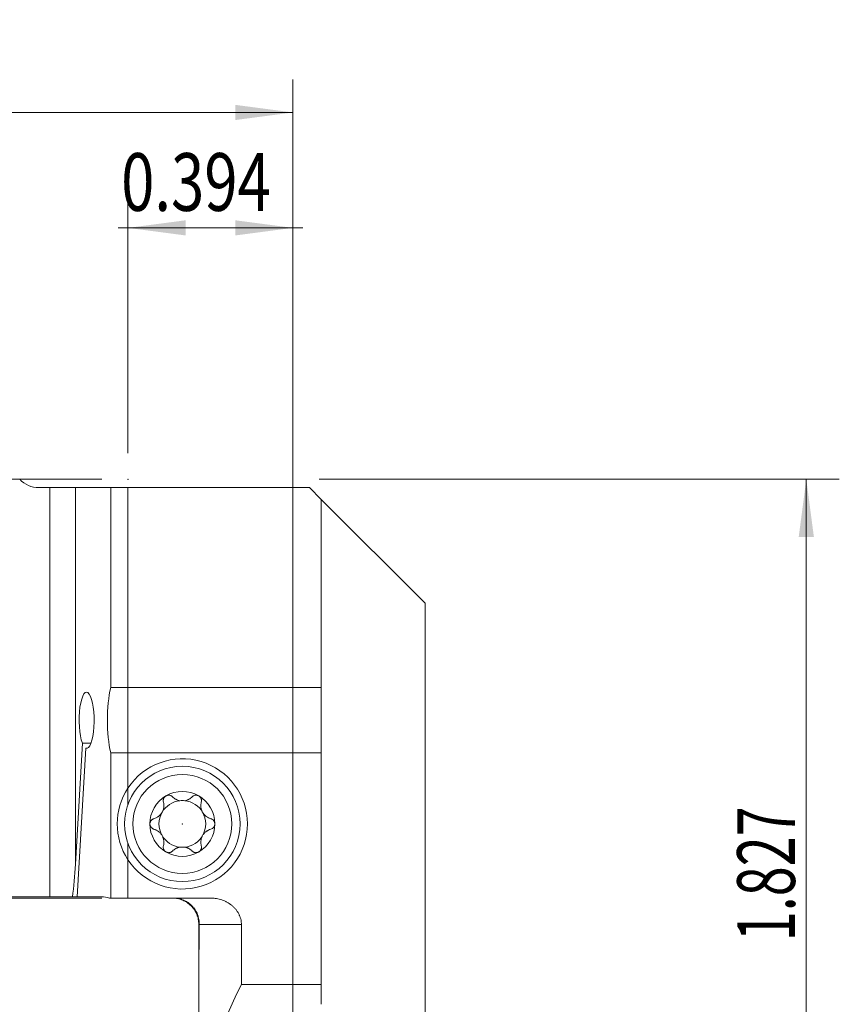
# Model space of a CAD drawing. Units: millimetres. Extents: x -101 to 43, y -66 to 41.
# Drawn here: x -7 to 43, y -19 to 41 of the extents above; entities that cross this region are included whole.
import ezdxf

# ---------------------------------------------------------------- set-up
doc = ezdxf.new("R2010")
doc.units = ezdxf.units.MM
for name, color, linetype in [('1', 4, 'Continuous'), ('2', 7, 'Continuous'), ('SK1', 4, 'Continuous'), ('SK2', 7, 'Continuous')]:
    doc.layers.add(name, color=color, linetype=linetype)
doc.styles.add('iso_b_vert', font='simplex.shx')
doc.dimstyles.get("Standard").update_dxf_attribs({"dimtxt": 0.18, "dimasz": 0.18, "dimexe": 0.18, "dimexo": 0.0625, "dimgap": 0.09, "dimtad": 1, "dimzin": 0, "dimdsep": 52, "dimtxsty": 'Standard', "dimcen": 0.09, "dimadec": 0, "dimazin": 0, "dimtfac": 1, "dimtdec": 4, "dimtofl": 0, "dimtmove": 0, "dimatfit": 3, "dimfxl": 1, "dimtolj": 1, "dimtzin": 0, "dimarcsym": 0})

# ---------------------------------------------------------------- blocks, each defined once
blk = doc.blocks.new('_U0')
at = {"layer": '2', "lineweight": 13}
for p, q in [((0, 14.25), (0, 29.9125)), ((10, -32.1507), (10, 29.9125)), ((10.599199, 27.9125), (-0.599199, 27.9125))]:
    blk.add_line(p, q, dxfattribs=at)
at = {"layer": '2', "lineweight": 18}
for points in [[(0, 27.9125), (3.499998, 28.373284), (3.500002, 27.451716)], [(10, 27.9125), (6.500002, 27.451716), (6.499998, 28.373284)]]:
    blk.add_solid(points, dxfattribs=at)
at = {"layer": '2', "lineweight": 18, "insert": (-0.413699, 28.945134), "char_height": 3.5, "attachment_point": 7, "line_spacing_factor": 1.084337, "style": 'iso_b_vert'}
blk.add_mtext('\\W0.7607;0.394', dxfattribs=at)
blk = doc.blocks.new('_U2')
at = {"layer": 'SK2', "lineweight": 13}
for p, q in [((-84, 14.25), (-84, 36.9125)), ((10, -32.1507), (10, 36.9125)), ((-84, 34.9125), (10, 34.9125))]:
    blk.add_line(p, q, dxfattribs=at)
at = {"layer": 'SK2', "lineweight": 18}
for points in [[(-84, 34.9125), (-80.500002, 35.373284), (-80.499998, 34.451716)], [(10, 34.9125), (6.500002, 34.451716), (6.499998, 35.373284)]]:
    blk.add_solid(points, dxfattribs=at)
at = {"layer": 'SK2', "lineweight": 18, "insert": (-41.791999, 35.945134), "char_height": 3.5, "attachment_point": 7, "line_spacing_factor": 1.084337, "style": 'iso_b_vert'}
blk.add_mtext('\\W0.7373;3.701', dxfattribs=at)
blk = doc.blocks.new('_U4')
at = {"layer": '2', "lineweight": 13}
for p, q in [((11.5875, 12.6625), (43.117076, 12.6625)), ((41.117076, -33.7382), (41.117076, 12.6625)), ((11.5875, -33.7382), (43.117076, -33.7382))]:
    blk.add_line(p, q, dxfattribs=at)
at = {"layer": '2', "lineweight": 18}
for points in [[(41.117076, 12.6625), (41.57786, 9.162502), (40.656292, 9.162498)], [(41.117076, -33.7382), (40.656292, -30.238202), (41.57786, -30.238198)]]:
    blk.add_solid(points, dxfattribs=at)
at = {"layer": '2', "lineweight": 18, "insert": (40.427443, -15.357849), "char_height": 3.5, "attachment_point": 7, "rotation": 90, "line_spacing_factor": 1.084337, "style": 'iso_b_vert'}
blk.add_mtext('\\W0.6864;1.827', dxfattribs=at)
blk = doc.blocks.new('_U5')
at = {"layer": 'SK2', "lineweight": 13}
for p, q in [((-1.5875, 12.6625), (-97.6, 12.6625)), ((-95.6, 12.6625), (-95.6, -12.7375)), ((-1.5875, -12.7375), (-97.6, -12.7375))]:
    blk.add_line(p, q, dxfattribs=at)
at = {"layer": 'SK2', "lineweight": 18}
for points in [[(-95.6, 12.6625), (-95.139216, 9.162502), (-96.060784, 9.162498)], [(-95.6, -12.7375), (-96.060784, -9.237502), (-95.139216, -9.237498)]]:
    blk.add_solid(points, dxfattribs=at)
at = {"layer": 'SK2', "lineweight": 18, "insert": (-96.289634, -0.2253), "char_height": 3.5, "attachment_point": 7, "rotation": 90, "line_spacing_factor": 1.084337, "style": 'iso_b_vert'}
blk.add_mtext('\\W0.3580;1', dxfattribs=at)

msp = doc.modelspace()

# ---------------------------------------------------------------- linework, layer by layer
at = {"layer": '1', "lineweight": 18}
for p, q in [((0, 0.0359), (0, 12.1625)), ((0, 12.1625), (11, 12.1625)), ((11, 12.1625), (11.7181, 11.4444)), ((18.0171, 5.1454), (11.7181, 11.4444)), ((11.7181, 11.4444), (11.7181, 0.0359)), ((18.0171, 5.1454), (18.0171, -23.923)), ((0, -3.9327), (0, 0.0359)), ((0, 0.0359), (11.7181, 0.0359)), ((11.7181, 0.0359), (11.7181, -3.9327)), ((0, -6.0634), (0, -3.9327)), ((11.7181, -3.9327), (0, -3.9327)), ((11.7181, -3.9327), (11.7181, -17.9869)), ((0, -6.0634), (0, -7.0646)), ((0, -9.4118), (0, -10.413)), ((0, -12.7382), (0, -10.413)), ((5.023, -12.7382), (0, -12.7382)), ((4.2874, -14.3382), (4.2874, -15.9074)), ((6.8757, -17.9869), (6.8757, -14.3382)), ((11.7181, -17.9869), (6.8757, -17.9869)), ((11.7181, -17.9869), (11.7181, -19.1786))]:
    msp.add_line(p, q, dxfattribs=at)
at = {"layer": '1', "lineweight": 13}
for p, q in [((4.2874, -14.3382), (4.2906, -14.3382)), ((6.8757, -14.3382), (4.3259, -14.3382))]:
    msp.add_line(p, q, dxfattribs=at)
at = {"layer": '1', "lineweight": 18}
for radius in [3.5, 3]:
    msp.add_circle((3.2974, -8.2382), radius, dxfattribs=at)
for radius, start, end in [(3.95, 213.40739, 146.59261), (1.9685, 120.381422, 180), (1.9685, 59.618578, 120.381422), (1.9685, 0, 59.618578), (1.416, 96.192438, 150.190711), (1.416, 83.807562, 96.192438), (1.416, 29.809289, 83.807562), (1.416, 150.190711, 209.809289), (1.416, 330.190711, 29.809289), (1.9685, 180, 239.618578), (1.9685, 300.381422, 0), (1.416, 209.809289, 263.807562), (1.416, 276.192438, 330.190711), (1.9685, 239.618578, 300.381422), (1.416, 263.807562, 276.192438)]:
    msp.add_arc((3.2974, -8.2382), radius, start, end, dxfattribs=at)
for centre, major_axis, ratio, start_param, end_param in [((21.5372, -15.9074), (0, 81.1542), 0.212557, 1.5514589, 1.5945056), ((21.5372, -19.7552), (0, 81.1542), 0.212557, 1.5039971, 1.5707963), ((21.5372, -28.8179), (0, 20.5576), 0.8391, 1.0158911, 1.5355907)]:
    msp.add_ellipse(centre, major_axis=major_axis, ratio=ratio, start_param=start_param, end_param=end_param, dxfattribs=at)
for points, knots in [([(2.3018, -6.54), (2.2937, -6.5448), (2.2857, -6.5499), (2.2703, -6.5608), (2.2629, -6.5666), (2.2414, -6.5847), (2.2283, -6.5979), (2.2103, -6.6192), (2.2046, -6.6267), (2.1939, -6.6417), (2.1889, -6.6494), (2.1751, -6.673), (2.1672, -6.6893), (2.1542, -6.7232), (2.1492, -6.7402), (2.142, -6.7746), (2.1399, -6.792), (2.1374, -6.844), (2.1412, -6.8776), (2.1499, -6.91)], [0, 0, 0, 0, 0.0625, 0.0625, 0.125, 0.125, 0.25, 0.25, 0.3125, 0.3125, 0.375, 0.375, 0.5, 0.5, 0.625, 0.625, 0.75, 0.75, 1, 1, 1, 1]), ([(2.7053, -6.5946), (2.6813, -6.57), (2.6538, -6.5492), (2.6146, -6.5286), (2.6065, -6.5247), (2.5901, -6.5177), (2.5818, -6.5145), (2.5563, -6.506), (2.5388, -6.5017), (2.5026, -6.4959), (2.4838, -6.4945), (2.4464, -6.4949), (2.4278, -6.4967), (2.3998, -6.5018), (2.3905, -6.504), (2.3719, -6.5091), (2.3627, -6.512), (2.3357, -6.5221), (2.3184, -6.5303), (2.3018, -6.54)], [0, 0, 0, 0, 0.25, 0.25, 0.3125, 0.3125, 0.375, 0.375, 0.5, 0.5, 0.625, 0.625, 0.75, 0.75, 0.8125, 0.8125, 0.875, 0.875, 1, 1, 1, 1]), ([(4.2929, -6.54), (4.2763, -6.5303), (4.259, -6.5221), (4.232, -6.512), (4.2228, -6.5091), (4.2042, -6.504), (4.1949, -6.5018), (4.167, -6.4967), (4.1483, -6.4949), (4.111, -6.4945), (4.0921, -6.4959), (4.056, -6.5017), (4.0384, -6.506), (4.013, -6.5145), (4.0046, -6.5177), (3.9882, -6.5247), (3.9801, -6.5286), (3.941, -6.5492), (3.9134, -6.57), (3.8895, -6.5946)], [0, 0, 0, 0, 0.125, 0.125, 0.1875, 0.1875, 0.25, 0.25, 0.375, 0.375, 0.5, 0.5, 0.625, 0.625, 0.6875, 0.6875, 0.75, 0.75, 1, 1, 1, 1]), ([(4.2929, -6.54), (4.301, -6.5448), (4.309, -6.5499), (4.3245, -6.5608), (4.3319, -6.5666), (4.3533, -6.5847), (4.3664, -6.5979), (4.3844, -6.6192), (4.3902, -6.6267), (4.4008, -6.6417), (4.4058, -6.6494), (4.4197, -6.673), (4.4275, -6.6893), (4.4406, -6.7232), (4.4455, -6.7402), (4.4527, -6.7746), (4.4549, -6.792), (4.4573, -6.844), (4.4535, -6.8776), (4.4448, -6.91)], [0, 0, 0, 0, 0.0625, 0.0625, 0.125, 0.125, 0.25, 0.25, 0.3125, 0.3125, 0.375, 0.375, 0.5, 0.5, 0.625, 0.625, 0.75, 0.75, 1, 1, 1, 1]), ([(1.5713, -7.92), (1.6202, -7.9066), (1.6678, -7.8887), (1.7373, -7.8548), (1.7602, -7.8423), (1.794, -7.8216), (1.8053, -7.8143), (1.8275, -7.7992), (1.8384, -7.7914), (1.8921, -7.7509), (1.9324, -7.7141), (1.9791, -7.6615), (1.9882, -7.6506), (2.0059, -7.6286), (2.0314, -7.5949), (2.0695, -7.5358), (2.0952, -7.4853), (2.1184, -7.433), (2.1285, -7.4067), (2.1458, -7.3537), (2.1531, -7.327), (2.1648, -7.2732), (2.1694, -7.246), (2.1787, -7.1657), (2.1796, -7.1133), (2.1737, -7.0358), (2.1706, -7.0101), (2.1619, -6.9595), (2.1565, -6.9346), (2.1499, -6.91)], [0, 0, 0, 0, 0.125, 0.125, 0.1875, 0.1875, 0.21875, 0.21875, 0.25, 0.25, 0.375, 0.375, 0.40625, 0.40625, 0.4375, 0.5, 0.5625, 0.5625, 0.625, 0.625, 0.6875, 0.6875, 0.75, 0.75, 0.875, 0.875, 0.9375, 0.9375, 1, 1, 1, 1]), ([(2.7053, -6.5946), (2.7334, -6.6236), (2.7636, -6.6504), (2.8284, -6.6999), (2.863, -6.7226), (2.9094, -6.748), (2.9188, -6.7529), (2.9379, -6.7625), (2.9669, -6.7762), (2.9968, -6.7884), (3.0578, -6.8104), (3.1002, -6.8221), (3.1446, -6.8305)], [0, 0, 0, 0, 0.25, 0.25, 0.5, 0.5, 0.5625, 0.5625, 0.625, 0.75, 0.75, 1, 1, 1, 1]), ([(3.4501, -6.8305), (3.4945, -6.8221), (3.5369, -6.8104), (3.5979, -6.7884), (3.6177, -6.7803), (3.647, -6.7672), (3.6566, -6.7626), (3.6757, -6.7531), (3.6851, -6.7481), (3.7316, -6.7227), (3.7662, -6.7), (3.8311, -6.6504), (3.8613, -6.6236), (3.8895, -6.5946)], [0, 0, 0, 0, 0.25, 0.25, 0.375, 0.375, 0.4375, 0.4375, 0.5, 0.5, 0.75, 0.75, 1, 1, 1, 1]), ([(4.4448, -6.91), (4.4317, -6.959), (4.4231, -7.0091), (4.4172, -7.0863), (4.4164, -7.1124), (4.4171, -7.152), (4.4177, -7.1654), (4.4195, -7.1922), (4.4207, -7.2055), (4.4284, -7.2724), (4.4399, -7.3258), (4.4616, -7.3926), (4.4663, -7.406), (4.4764, -7.4323), (4.4926, -7.4714), (4.5243, -7.5342), (4.5549, -7.5819), (4.5882, -7.6284), (4.6058, -7.6504), (4.6428, -7.6921), (4.6622, -7.7119), (4.7027, -7.7493), (4.7238, -7.7669), (4.7884, -7.8156), (4.8331, -7.8428), (4.9029, -7.877), (4.9267, -7.8873), (4.9748, -7.9054), (4.999, -7.9133), (5.0235, -7.92)], [0, 0, 0, 0, 0.125, 0.125, 0.1875, 0.1875, 0.21875, 0.21875, 0.25, 0.25, 0.375, 0.375, 0.40625, 0.40625, 0.4375, 0.5, 0.5625, 0.5625, 0.625, 0.625, 0.6875, 0.6875, 0.75, 0.75, 0.875, 0.875, 0.9375, 0.9375, 1, 1, 1, 1]), ([(1.5713, -7.92), (1.5388, -7.929), (1.5079, -7.9427), (1.4716, -7.9664), (1.4644, -7.9715), (1.4505, -7.9821), (1.4438, -7.9878), (1.4243, -8.0054), (1.4122, -8.0183), (1.3954, -8.0393), (1.39, -8.0466), (1.3798, -8.0618), (1.375, -8.0697), (1.3616, -8.0937), (1.3541, -8.1104), (1.3448, -8.1365), (1.342, -8.1454), (1.3373, -8.1636), (1.3353, -8.1729), (1.3305, -8.2007), (1.3289, -8.2194), (1.3289, -8.2382)], [0, 0, 0, 0, 0.25, 0.25, 0.3125, 0.3125, 0.375, 0.375, 0.5, 0.5, 0.5625, 0.5625, 0.625, 0.625, 0.75, 0.75, 0.8125, 0.8125, 0.875, 0.875, 1, 1, 1, 1]), ([(1.3289, -8.2382), (1.3289, -8.2569), (1.3305, -8.276), (1.3369, -8.3129), (1.3416, -8.3308), (1.3509, -8.3571), (1.3544, -8.3658), (1.362, -8.3827), (1.3662, -8.3909), (1.3795, -8.4148), (1.3896, -8.4298), (1.4065, -8.451), (1.4124, -8.4578), (1.4246, -8.4708), (1.4309, -8.4769), (1.4504, -8.4946), (1.4642, -8.5052), (1.4933, -8.5242), (1.5084, -8.5324), (1.5393, -8.5462), (1.5551, -8.5519), (1.5713, -8.5564)], [0, 0, 0, 0, 0.125, 0.125, 0.25, 0.25, 0.3125, 0.3125, 0.375, 0.375, 0.5, 0.5, 0.5625, 0.5625, 0.625, 0.625, 0.75, 0.75, 0.875, 0.875, 1, 1, 1, 1]), ([(5.2659, -8.2382), (5.2659, -8.2195), (5.2642, -8.2004), (5.2579, -8.1635), (5.2531, -8.1456), (5.2438, -8.1193), (5.2403, -8.1106), (5.2327, -8.0937), (5.2286, -8.0855), (5.2153, -8.0616), (5.2052, -8.0466), (5.1883, -8.0254), (5.1824, -8.0186), (5.1702, -8.0056), (5.1639, -7.9995), (5.1443, -7.9818), (5.1305, -7.9712), (5.1014, -7.9522), (5.0863, -7.944), (5.0555, -7.9302), (5.0397, -7.9245), (5.0235, -7.92)], [0, 0, 0, 0, 0.125, 0.125, 0.25, 0.25, 0.3125, 0.3125, 0.375, 0.375, 0.5, 0.5, 0.5625, 0.5625, 0.625, 0.625, 0.75, 0.75, 0.875, 0.875, 1, 1, 1, 1]), ([(5.0235, -8.5564), (5.0559, -8.5474), (5.0868, -8.5337), (5.1232, -8.51), (5.1303, -8.5049), (5.1442, -8.4943), (5.151, -8.4886), (5.1705, -8.471), (5.1826, -8.4581), (5.1994, -8.4371), (5.2047, -8.4298), (5.2149, -8.4146), (5.2197, -8.4067), (5.2331, -8.3827), (5.2407, -8.366), (5.25, -8.3399), (5.2527, -8.331), (5.2575, -8.3128), (5.2595, -8.3035), (5.2643, -8.2757), (5.2659, -8.257), (5.2659, -8.2382)], [0, 0, 0, 0, 0.25, 0.25, 0.3125, 0.3125, 0.375, 0.375, 0.5, 0.5, 0.5625, 0.5625, 0.625, 0.625, 0.75, 0.75, 0.8125, 0.8125, 0.875, 0.875, 1, 1, 1, 1]), ([(2.1499, -9.5664), (2.163, -9.5174), (2.1717, -9.4673), (2.1776, -9.3901), (2.1784, -9.364), (2.1776, -9.3244), (2.1771, -9.311), (2.1753, -9.2842), (2.1741, -9.2709), (2.1663, -9.204), (2.1549, -9.1506), (2.1331, -9.0838), (2.1284, -9.0704), (2.1183, -9.0441), (2.1022, -9.005), (2.0704, -8.9422), (2.0398, -8.8945), (2.0065, -8.848), (1.9889, -8.826), (1.9519, -8.7843), (1.9325, -8.7645), (1.8921, -8.7271), (1.8709, -8.7095), (1.8064, -8.6608), (1.7616, -8.6336), (1.6918, -8.5994), (1.668, -8.5891), (1.62, -8.571), (1.5957, -8.5631), (1.5713, -8.5564)], [0, 0, 0, 0, 0.125, 0.125, 0.1875, 0.1875, 0.21875, 0.21875, 0.25, 0.25, 0.375, 0.375, 0.40625, 0.40625, 0.4375, 0.5, 0.5625, 0.5625, 0.625, 0.625, 0.6875, 0.6875, 0.75, 0.75, 0.875, 0.875, 0.9375, 0.9375, 1, 1, 1, 1]), ([(5.0235, -8.5564), (4.9746, -8.5698), (4.927, -8.5877), (4.8574, -8.6216), (4.8345, -8.6341), (4.8007, -8.6548), (4.7895, -8.6621), (4.7673, -8.6772), (4.7563, -8.685), (4.7026, -8.7255), (4.6623, -8.7623), (4.6157, -8.8149), (4.6065, -8.8258), (4.5889, -8.8478), (4.5633, -8.8815), (4.5252, -8.9406), (4.4995, -8.9911), (4.4763, -9.0434), (4.4662, -9.0697), (4.4489, -9.1227), (4.4417, -9.1494), (4.4299, -9.2032), (4.4254, -9.2304), (4.416, -9.3107), (4.4152, -9.3631), (4.421, -9.4406), (4.4242, -9.4663), (4.4328, -9.5169), (4.4383, -9.5418), (4.4448, -9.5664)], [0, 0, 0, 0, 0.125, 0.125, 0.1875, 0.1875, 0.21875, 0.21875, 0.25, 0.25, 0.375, 0.375, 0.40625, 0.40625, 0.4375, 0.5, 0.5625, 0.5625, 0.625, 0.625, 0.6875, 0.6875, 0.75, 0.75, 0.875, 0.875, 0.9375, 0.9375, 1, 1, 1, 1]), ([(2.3018, -9.9364), (2.2937, -9.9316), (2.2857, -9.9265), (2.2703, -9.9156), (2.2629, -9.9098), (2.2414, -9.8917), (2.2283, -9.8785), (2.2103, -9.8572), (2.2046, -9.8497), (2.1939, -9.8347), (2.1889, -9.827), (2.1751, -9.8034), (2.1672, -9.7871), (2.1542, -9.7532), (2.1492, -9.7362), (2.142, -9.7018), (2.1399, -9.6844), (2.1374, -9.6324), (2.1412, -9.5988), (2.1499, -9.5664)], [0, 0, 0, 0, 0.0625, 0.0625, 0.125, 0.125, 0.25, 0.25, 0.3125, 0.3125, 0.375, 0.375, 0.5, 0.5, 0.625, 0.625, 0.75, 0.75, 1, 1, 1, 1]), ([(2.3018, -9.9364), (2.3184, -9.9461), (2.3357, -9.9543), (2.3627, -9.9644), (2.3719, -9.9673), (2.3905, -9.9724), (2.3998, -9.9746), (2.4278, -9.9797), (2.4464, -9.9815), (2.4838, -9.9819), (2.5026, -9.9805), (2.5388, -9.9747), (2.5563, -9.9704), (2.5818, -9.9619), (2.5901, -9.9587), (2.6065, -9.9517), (2.6146, -9.9478), (2.6538, -9.9272), (2.6813, -9.9064), (2.7053, -9.8818)], [0, 0, 0, 0, 0.125, 0.125, 0.1875, 0.1875, 0.25, 0.25, 0.375, 0.375, 0.5, 0.5, 0.625, 0.625, 0.6875, 0.6875, 0.75, 0.75, 1, 1, 1, 1]), ([(3.1446, -9.6459), (3.1002, -9.6543), (3.0578, -9.666), (2.9969, -9.688), (2.977, -9.6961), (2.9478, -9.7092), (2.9381, -9.7138), (2.9191, -9.7233), (2.9096, -9.7283), (2.8632, -9.7537), (2.8285, -9.7764), (2.7637, -9.826), (2.7334, -9.8528), (2.7053, -9.8818)], [0, 0, 0, 0, 0.25, 0.25, 0.375, 0.375, 0.4375, 0.4375, 0.5, 0.5, 0.75, 0.75, 1, 1, 1, 1]), ([(3.8895, -9.8818), (3.8613, -9.8528), (3.8311, -9.826), (3.7663, -9.7765), (3.7317, -9.7538), (3.6854, -9.7284), (3.6759, -9.7235), (3.6568, -9.7139), (3.6278, -9.7002), (3.598, -9.688), (3.5369, -9.666), (3.4945, -9.6543), (3.4501, -9.6459)], [0, 0, 0, 0, 0.25, 0.25, 0.5, 0.5, 0.5625, 0.5625, 0.625, 0.75, 0.75, 1, 1, 1, 1]), ([(3.8895, -9.8818), (3.9134, -9.9064), (3.941, -9.9272), (3.9801, -9.9478), (3.9882, -9.9517), (4.0046, -9.9587), (4.013, -9.9619), (4.0384, -9.9704), (4.056, -9.9747), (4.0921, -9.9805), (4.111, -9.9819), (4.1483, -9.9815), (4.167, -9.9797), (4.1949, -9.9746), (4.2042, -9.9724), (4.2228, -9.9673), (4.232, -9.9644), (4.259, -9.9543), (4.2763, -9.9461), (4.2929, -9.9364)], [0, 0, 0, 0, 0.25, 0.25, 0.3125, 0.3125, 0.375, 0.375, 0.5, 0.5, 0.625, 0.625, 0.75, 0.75, 0.8125, 0.8125, 0.875, 0.875, 1, 1, 1, 1]), ([(4.2929, -9.9364), (4.301, -9.9316), (4.309, -9.9265), (4.3245, -9.9156), (4.3319, -9.9098), (4.3533, -9.8917), (4.3664, -9.8785), (4.3844, -9.8572), (4.3902, -9.8497), (4.4008, -9.8347), (4.4058, -9.827), (4.4197, -9.8034), (4.4275, -9.7871), (4.4406, -9.7532), (4.4455, -9.7362), (4.4527, -9.7018), (4.4549, -9.6844), (4.4573, -9.6324), (4.4535, -9.5988), (4.4448, -9.5664)], [0, 0, 0, 0, 0.0625, 0.0625, 0.125, 0.125, 0.25, 0.25, 0.3125, 0.3125, 0.375, 0.375, 0.5, 0.5, 0.625, 0.625, 0.75, 0.75, 1, 1, 1, 1]), ([(2.6994, -12.7382), (2.806, -12.7382), (2.9116, -12.7487), (3.0683, -12.7804), (3.1196, -12.7935), (3.2201, -12.8245), (3.3187, -12.8603), (3.4133, -12.9057), (3.4828, -12.9435), (3.5058, -12.9567), (3.551, -12.9842), (3.5732, -12.9985), (3.6818, -13.0723), (3.7616, -13.1391), (3.8529, -13.2321), (3.8708, -13.2512), (3.9056, -13.2903), (3.9225, -13.3104), (3.9719, -13.3718), (4.0025, -13.414), (4.0876, -13.5442), (4.1354, -13.6358), (4.1841, -13.7563), (4.1932, -13.7807), (4.2104, -13.83), (4.2183, -13.8548), (4.2403, -13.9294), (4.2524, -13.9796), (4.2814, -14.1312), (4.291, -14.2339), (4.2906, -14.3382)], [0, 0, 0, 0, 0.125, 0.125, 0.1875, 0.1875, 0.25, 0.3125, 0.3125, 0.34375, 0.34375, 0.375, 0.375, 0.5, 0.5, 0.53125, 0.53125, 0.5625, 0.5625, 0.625, 0.625, 0.75, 0.75, 0.78125, 0.78125, 0.8125, 0.8125, 0.875, 0.875, 1, 1, 1, 1]), ([(2.7465, -12.7382), (2.8526, -12.7382), (2.9577, -12.7486), (3.0879, -12.7747), (3.1139, -12.7806), (3.1651, -12.7936), (3.1905, -12.8007), (3.2659, -12.8239), (3.3644, -12.8596), (3.4589, -12.9049), (3.5282, -12.9425), (3.5511, -12.9556), (3.5963, -12.9832), (3.6184, -12.9975), (3.7269, -13.0713), (3.8066, -13.1382), (3.8974, -13.2312), (3.9151, -13.2503), (3.9497, -13.2895), (3.9665, -13.3096), (4.0156, -13.3711), (4.046, -13.4134), (4.1302, -13.5439), (4.1773, -13.6356), (4.2249, -13.7562), (4.2339, -13.7807), (4.2506, -13.8301), (4.2583, -13.8549), (4.2796, -13.9296), (4.2912, -13.9798), (4.3188, -14.1315), (4.3273, -14.2341), (4.3259, -14.3382)], [0, 0, 0, 0, 0.125, 0.125, 0.15625, 0.15625, 0.1875, 0.1875, 0.25, 0.3125, 0.3125, 0.34375, 0.34375, 0.375, 0.375, 0.5, 0.5, 0.53125, 0.53125, 0.5625, 0.5625, 0.625, 0.625, 0.75, 0.75, 0.78125, 0.78125, 0.8125, 0.8125, 0.875, 0.875, 1, 1, 1, 1]), ([(5.023, -12.7382), (5.0794, -12.7382), (5.136, -12.7405), (5.221, -12.7474), (5.2494, -12.7503), (5.3056, -12.7572), (5.3336, -12.7612), (5.4729, -12.784), (5.5819, -12.8111), (5.7419, -12.8651), (5.7947, -12.8854), (5.8729, -12.9193), (5.8988, -12.9313), (5.9499, -12.9561), (5.975, -12.969), (6.0991, -13.0361), (6.1927, -13.0978), (6.3242, -13.2032), (6.3665, -13.2404), (6.4276, -13.2998), (6.4476, -13.3202), (6.4864, -13.3619), (6.5052, -13.3832), (6.5598, -13.4482), (6.5938, -13.4932), (6.6568, -13.5867), (6.6858, -13.6351), (6.7253, -13.7105), (6.7379, -13.7362), (6.7614, -13.7882), (6.7724, -13.8144), (6.8029, -13.8937), (6.8199, -13.9474), (6.8475, -14.0563), (6.8579, -14.1116), (6.8686, -14.1959), (6.8712, -14.2242), (6.8748, -14.2813), (6.8757, -14.3098), (6.8757, -14.3382)], [0, 0, 0, 0, 0.0625, 0.0625, 0.09375, 0.09375, 0.125, 0.125, 0.25, 0.25, 0.3125, 0.3125, 0.34375, 0.34375, 0.375, 0.375, 0.5, 0.5, 0.5625, 0.5625, 0.59375, 0.59375, 0.625, 0.625, 0.6875, 0.6875, 0.75, 0.75, 0.78125, 0.78125, 0.8125, 0.8125, 0.875, 0.875, 0.9375, 0.9375, 0.96875, 0.96875, 1, 1, 1, 1])]:
    msp.add_open_spline(points, degree=3, knots=knots, dxfattribs=at)
for p in [(0, 12.6625), (3.2974, -8.2382)]:
    msp.add_point(p, dxfattribs=at)
at = {"layer": 'SK1', "lineweight": 18}
for p, q in [((-5.4, 12.1625), (-4.7277, 12.1625)), ((-4.7277, 12.1625), (-3.1822, 12.1625)), ((-3.1822, 12.1625), (-1.0447, 12.1625)), ((-1.0447, 12.1625), (0, 12.1625)), ((-1.0447, 12.1625), (-1.0447, 0.0359)), ((0, 0.0359), (0, 12.1625)), ((-1.0447, 0.0359), (0, 0.0359)), ((0, -3.9327), (0, 0.0359)), ((-3.1822, -10.6811), (-2.7645, -3.3457)), ((-2.7645, -3.3457), (-2.2456, -3.3457)), ((-3.0759, -12.6625), (-2.5618, -3.6351)), ((-2.5618, -3.6351), (-2.4482, -3.6351)), ((-1.0447, -3.9327), (-1.0447, -12.7382)), ((0, -3.9327), (-1.0447, -3.9327)), ((0, -6.0634), (0, -3.9327)), ((0, -6.0634), (0, -7.0646)), ((0, -9.4118), (0, -10.413)), ((0, -12.7382), (0, -10.413)), ((-81, -12.6625), (-4.7277, -12.6625)), ((-4.7277, -12.6625), (-3.3631, -12.6625)), ((-3.3631, -12.6625), (-3.0759, -12.6625)), ((-3.0759, -12.6625), (-1.6, -12.6625)), ((-1.0447, -12.7382), (-1.1137, -12.7382)), ((0, -12.7382), (-1.0447, -12.7382))]:
    msp.add_line(p, q, dxfattribs=at)
at = {"layer": 'SK1', "lineweight": 13}
for p, q in [((-4.7277, -12.6625), (-4.7277, 12.1625)), ((-3.1822, 12.1625), (-3.1822, -10.6811))]:
    msp.add_line(p, q, dxfattribs=at)
at = {"layer": 'SK1', "lineweight": 18}
for centre, radius, start, end in [((-5.4, 13.7625), 1.6, 223.432537, 270), ((3.2974, -8.2382), 3.95, 146.59261, 213.40739), ((-1.6, -14.2625), 1.6, 72.304904, 90)]:
    msp.add_arc(centre, radius, start, end, dxfattribs=at)
for centre, major_axis, ratio, start_param, end_param in [((-0.4418, -1.9484), (0, 3), 0.267949, 0.8480621, 2.2935306), ((-2.505, -1.9484), (0, 1.7), 0.267949, 3.0166326, 2.5356347), ((-4.7277, -8.7329), (0, 7.5274), 0.212557, -2.1200431, -1.8325957)]:
    msp.add_ellipse(centre, major_axis=major_axis, ratio=ratio, start_param=start_param, end_param=end_param, dxfattribs=at)

# ---------------------------------------------------------------- dimensions: what is measured, and where the dimension line sits
at = {"layer": '2', "lineweight": 18}
dim = msp.add_linear_dim(base=(10, 27.9125), p1=(0, 12.6625), p2=(10, -33.7382), dimstyle='Standard', override={"dimtxt": 3.5, "dimasz": 3.5, "dimexe": 2, "dimexo": 1.5875, "dimgap": 1.75, "dimtad": 1, "dimtih": 1, "dimtoh": 0, "dimdec": 3, "dimlfac": 0.03937, "dimzin": 8, "dimdsep": 46, "dimlunit": 2, "dimpost": '<>', "dimtxsty": 'iso_b_vert', "dimsah": 1, "dimse1": 0, "dimse2": 0, "dimsd1": 0, "dimsd2": 0, "dimclrd": 2, "dimclre": 2, "dimclrt": 2, "dimtol": 0, "dimtm": -0.1, "dimtfac": 1, "dimtdec": 2, "dimtofl": 1, "dimtmove": 0, "dimtzin": 8, "dimlwd": 13, "dimlwe": 13}, dxfattribs=at)
dim.commit()
dim.dimension.update_dxf_attribs({"geometry": '_U0', "text_midpoint": (5, 27.9125)})
dim = msp.add_linear_dim(base=(41.1171, 12.6625), p1=(10, -33.7382), p2=(10, 12.6625), angle=90, dimstyle='Standard', override={"dimtxt": 3.5, "dimasz": 3.5, "dimexe": 2, "dimexo": 1.5875, "dimgap": 1.75, "dimtad": 1, "dimtih": 0, "dimtoh": 0, "dimdec": 3, "dimlfac": 0.03937, "dimzin": 8, "dimdsep": 46, "dimlunit": 2, "dimpost": '<>', "dimtxsty": 'iso_b_vert', "dimsah": 1, "dimse1": 0, "dimse2": 0, "dimsd1": 0, "dimsd2": 0, "dimclrd": 2, "dimclre": 2, "dimclrt": 2, "dimtol": 0, "dimtm": -0.1, "dimtfac": 1, "dimtdec": 2, "dimtofl": 1, "dimtmove": 0, "dimtzin": 8, "dimlwd": 13, "dimlwe": 13}, dxfattribs=at)
dim.commit()
dim.dimension.update_dxf_attribs({"geometry": '_U4', "text_midpoint": (41.1171, -10.5379)})
at = {"layer": 'SK2', "lineweight": 18}
dim = msp.add_linear_dim(base=(10, 34.9125), p1=(-84, 12.6625), p2=(10, -33.7382), dimstyle='Standard', override={"dimtxt": 3.5, "dimasz": 3.5, "dimexe": 2, "dimexo": 1.5875, "dimgap": 1.75, "dimtad": 1, "dimtih": 1, "dimtoh": 0, "dimdec": 3, "dimlfac": 0.03937, "dimzin": 8, "dimdsep": 46, "dimlunit": 2, "dimpost": '<>', "dimtxsty": 'iso_b_vert', "dimsah": 1, "dimse1": 0, "dimse2": 0, "dimsd1": 0, "dimsd2": 0, "dimclrd": 2, "dimclre": 2, "dimclrt": 2, "dimtol": 0, "dimtm": -0.1, "dimtfac": 1, "dimtdec": 2, "dimtofl": 1, "dimtmove": 0, "dimtzin": 8, "dimlwd": 13, "dimlwe": 13}, dxfattribs=at)
dim.commit()
dim.dimension.update_dxf_attribs({"geometry": '_U2', "text_midpoint": (-37, 34.9125)})
dim = msp.add_linear_dim(base=(-95.6, -12.7375), p1=(0, 12.6625), p2=(0, -12.7375), angle=90, dimstyle='Standard', override={"dimtxt": 3.5, "dimasz": 3.5, "dimexe": 2, "dimexo": 1.5875, "dimgap": 1.75, "dimtad": 1, "dimtih": 0, "dimtoh": 0, "dimdec": 3, "dimlfac": 0.03937, "dimzin": 8, "dimdsep": 46, "dimlunit": 2, "dimpost": '<>', "dimtxsty": 'iso_b_vert', "dimsah": 1, "dimse1": 0, "dimse2": 0, "dimsd1": 0, "dimsd2": 0, "dimclrd": 2, "dimclre": 2, "dimclrt": 2, "dimtol": 0, "dimtm": -0.1, "dimtfac": 1, "dimtdec": 2, "dimtofl": 1, "dimtmove": 0, "dimtzin": 8, "dimlwd": 13, "dimlwe": 13}, dxfattribs=at)
dim.commit()
dim.dimension.update_dxf_attribs({"geometry": '_U5', "text_midpoint": (-95.6, -0.0375)})

doc.saveas('drawing.dxf')
